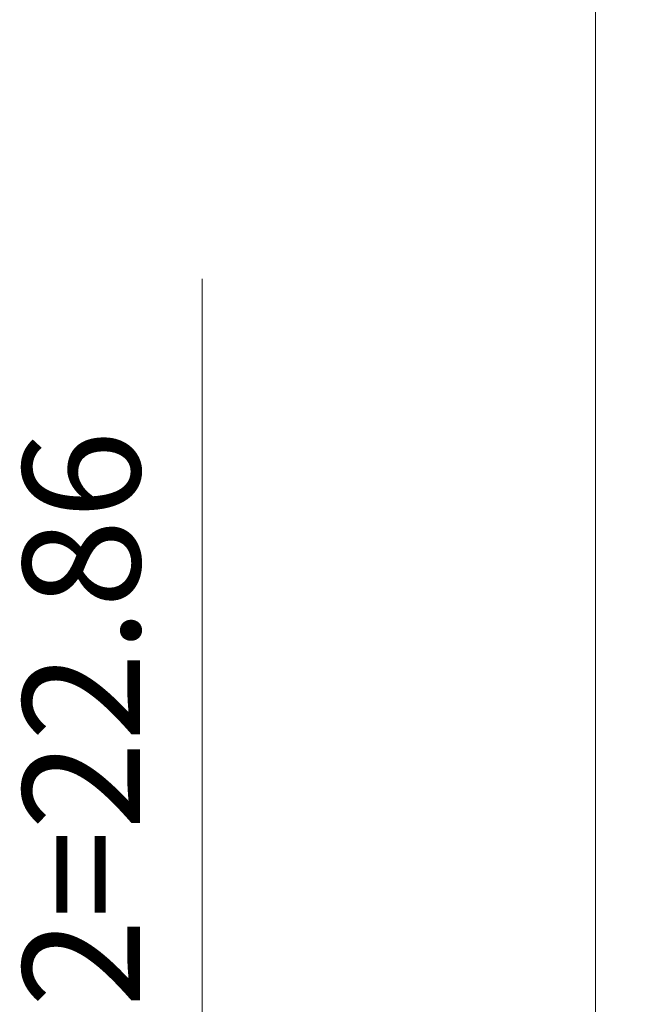
# Model space of a CAD drawing. Units: millimetres. Extents: x 0 to 589, y 4 to 406.
# Drawn here: x 398 to 412, y 305 to 326 of the extents above; entities that cross this region are included whole.
import ezdxf

# ---------------------------------------------------------------- set-up
doc = ezdxf.new("R2010")
doc.units = ezdxf.units.MM
doc.layers.add('1寸法線', color=140, linetype='Continuous', lineweight=15)
doc.layers.add('Z80-PU2400W-00-00', color=7, linetype='Continuous', lineweight=20)
doc.styles.get("Standard").update_dxf_attribs({"font": 'romans.shx', "bigfont": 'bigfont.shx'})
doc.dimstyles.new('AM_JIS(１／３)$0', dxfattribs={"dimtxt": 2.5, "dimasz": 2.5, "dimexe": 1, "dimexo": 1, "dimgap": 1, "dimtad": 3, "dimlfac": 3, "dimdsep": 46, "dimtxsty": 'STANDARD', "dimblk": 'OPEN', "dimcen": 0, "dimclrd": 256, "dimclre": 256, "dimclrt": 256, "dimadec": 0, "dimazin": 0, "dimtp": 0.1, "dimtm": 0.1, "dimtfac": 0.71, "dimtmove": 0, "dimatfit": 3, "dimldrblk": 'OPEN', "dimfxl": 1, "dimlwd": -1, "dimlwe": -1, "dimarcsym": 0})

# ---------------------------------------------------------------- blocks, each defined once
blk = doc.blocks.new('_Open')
at = {"color": 0, "linetype": 'ByBlock', "lineweight": -2}
for p, q in [((-1, 0.1667), (0, 0)), ((-1, -0.1667), (0, 0)), ((0, 0), (-1, 0))]:
    blk.add_line(p, q, dxfattribs=at)
blk = doc.blocks.new('*D109')
at = {"layer": '1寸法線', "transparency": 16777216}
for p, q in [((402.05, 289.622), (402.05, 320.932)), ((414.575, 289.622), (401.05, 289.622)), ((402.05, 284.502), (402.05, 287.122)), ((414.575, 282.002), (401.05, 282.002))]:
    blk.add_line(p, q, dxfattribs=at)
at = {"layer": 'Defpoints', "color": 0, "transparency": 16777216}
for p in [(402.05, 289.622), (415.575, 289.622), (415.575, 282.002)]:
    blk.add_point(p, dxfattribs=at)
at = {"layer": '1寸法線', "transparency": 16777216, "xscale": 2.5, "yscale": 2.5, "zscale": 2.5}
for p, rotation in [((402.05, 289.622), 90), ((402.05, 282.002), 270)]:
    blk.add_blockref('_Open', p, dxfattribs=dict(at, rotation=rotation))
at = {"layer": '1寸法線', "transparency": 16777216, "insert": (399.8, 306.527), "char_height": 2.5, "attachment_point": 5, "rotation": 90}
blk.add_mtext('3×7.62=22.86', dxfattribs=at)

msp = doc.modelspace()

# ---------------------------------------------------------------- linework, layer by layer
at = {"layer": 'Z80-PU2400W-00-00', "linetype": 'Continuous'}
msp.add_line((410.44214, 271.479032), (410.44214, 361.078917), dxfattribs=at)

# ---------------------------------------------------------------- dimensions: what is measured, and where the dimension line sits
at = {"layer": '1寸法線'}
dim = msp.add_linear_dim(base=(402.049788, 289.622344), p1=(415.575464, 282.002354), p2=(415.575464, 289.622344), angle=90, text='3×7.62=<>', dimstyle='AM_JIS(１／３)$0', override={"dimdec": 4, "dimadec": 4}, dxfattribs=at)
dim.commit()
dim.dimension.update_dxf_attribs({"geometry": '*D109', "text_midpoint": (399.799788, 306.527106)})

doc.saveas('drawing.dxf')
